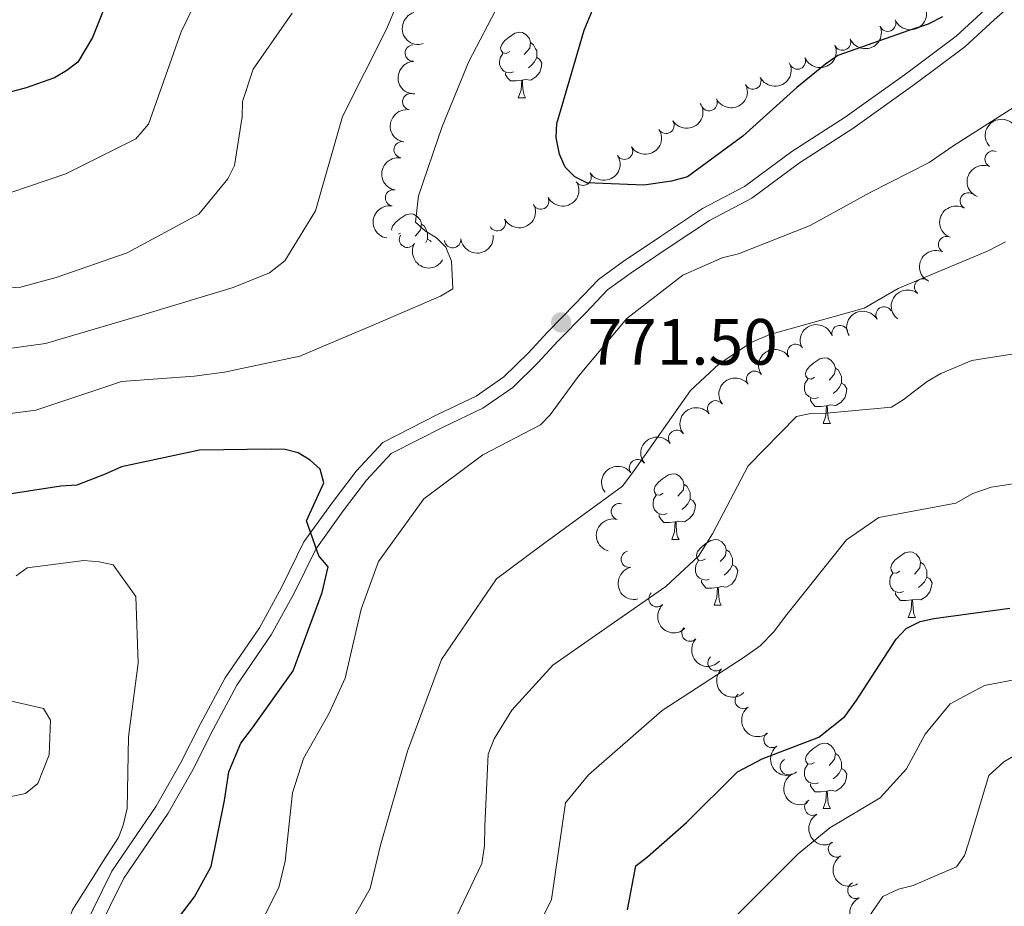
# Model space of a CAD drawing. Units: metres. Extents: x 620685 to 625192, y 708473 to 711522.
# Drawn here: x 623328 to 623478, y 710747 to 710882 of the extents above; entities that cross this region are included whole.
import ezdxf

# ---------------------------------------------------------------- set-up
doc = ezdxf.new("R2010")
doc.units = ezdxf.units.M
doc.header["$MEASUREMENT"] = 0
doc.linetypes.add('DGN Style 3', pattern=[69.05046891743119, 49.32176351245085, -19.72870540498034])
for name, color, linetype, lineweight in [('Carátula', 7, 'Continuous', 5), ('Elementos auxiliares', 7, 'Continuous', 5), ('Entidades rústicas y varios', 7, 'Continuous', 5), ('Relieve y altimetría', 7, 'Continuous', 5), ('Textos de rotulación', 7, 'Continuous', 5), ('Viales y ferrocarril', 7, 'Continuous', 5)]:
    doc.layers.add(name, color=color, linetype=linetype, lineweight=lineweight)
doc.styles.add('Style-arial', font='arial.shx', dxfattribs={"bigfont": 'arialbig.shx'})

# ---------------------------------------------------------------- blocks, each defined once
blk = doc.blocks.new('5PATER')
at = {"layer": 'Relieve y altimetría', "linetype": 'Continuous', "lineweight": 5}
h = blk.add_hatch(color=250, dxfattribs=at)
edge = h.paths.add_edge_path()
edge.add_ellipse((0, 0), major_axis=(-1.095731442945027, -1.110710700472634), ratio=0.9994222409660319, start_angle=0, end_angle=360)

msp = doc.modelspace()

# ---------------------------------------------------------------- linework, layer by layer
at = {"layer": 'Carátula', "color": 7, "linetype": 'Continuous', "lineweight": 5}
msp.add_3dface([(620737.8899999999, 708473.0800000001), (625192.19, 708551.98), (625139.5900000001, 711521.53), (620685.29, 711442.6200000001)], dxfattribs=at)
at = {"layer": 'Elementos auxiliares', "color": 250, "linetype": 'Continuous', "lineweight": 5}
msp.add_3dface([(621604.24, 708882.3999999999), (621563.8500000001, 711195.7), (624985.3800000001, 711256.3600000001), (625026.9099999999, 708943.03)], dxfattribs=at)
at = {"layer": 'Entidades rústicas y varios', "color": 92, "linetype": 'Continuous', "lineweight": 5}
for p, q in [((623403.9199999999, 710870.3300000001), (623405.05, 710870.3300000001)), ((623385.9099999999, 710849.5900000001), (623385.6100000001, 710849.44)), ((623450.6399999999, 710820.48), (623451.76, 710820.48)), ((623427.45, 710802.71), (623428.5700000001, 710802.71)), ((623433.9299999999, 710792.6699999999), (623435.05, 710792.6699999999)), ((623463.7, 710790.77), (623464.8200000001, 710790.77)), ((623450.6399999999, 710761.49), (623451.76, 710761.49))]:
    msp.add_line(p, q, dxfattribs=at)
at = {"layer": 'Entidades rústicas y varios', "color": 92, "linetype": 'Continuous', "lineweight": 5, "flags": 128}
for points in [[(623402.6200000001, 710877.3900000001), (623402.0900000001, 710877.1200000001), (623401.56, 710877.1799999999), (623401.3, 710877.55), (623401.24, 710877.97), (623401.3999999999, 710878.49), (623401.8800000001, 710879.0900000001), (623402.52, 710879.6200000001), (623403.4199999999, 710880.2), (623404.1599999999, 710880.3600000001), (623404.5900000001, 710880.31), (623405.1200000001, 710879.99), (623405.6499999999, 710879.4099999999), (623405.81, 710878.77), (623405.7, 710877.9199999999), (623405.27, 710877.3900000001), (623404.8500000001, 710876.96)], [(623405.81, 710878.77), (623406.28, 710878.45), (623406.6000000001, 710877.81), (623406.76, 710877.49), (623406.76, 710876.9099999999), (623406.76, 710876.49), (623406.3899999999, 710875.8), (623405.97, 710875.3200000001), (623405.49, 710874.8999999999)], [(623403.21, 710874.31), (623402.78, 710874.1499999999), (623402.2, 710874.21), (623401.72, 710874.4199999999), (623401.3, 710874.8400000001), (623401.0800000001, 710875.4299999999), (623401.0800000001, 710875.8500000001), (623401.1399999999, 710876.4299999999), (623401.56, 710877.1200000001)], [(623406.76, 710876.49), (623407.21, 710876.24), (623407.56, 710875.6200000001), (623407.45, 710874.8999999999), (623407.24, 710874.26), (623406.6499999999, 710873.52), (623405.8600000001, 710873.04), (623405.01, 710873.1400000001), (623404.5800000001, 710873.01)], [(623404.47, 710873.01), (623403.5800000001, 710872.9299999999), (623402.73, 710872.9299999999), (623402.31, 710873.3600000001), (623401.99, 710873.8300000001), (623401.99, 710874.1499999999)], [(623403.9199999999, 710870.3300000001), (623404.3600000001, 710871.49), (623404.47, 710873.01), (623404.5800000001, 710873.01), (623404.6100000001, 710872.4299999999), (623404.6499999999, 710871.74), (623404.72, 710871.1300000001), (623404.8300000001, 710870.73), (623405.05, 710870.3300000001)], [(623384.54, 710850.0800000001), (623384.53, 710850.1699999999), (623384.69, 710850.69), (623385.1699999999, 710851.29), (623385.8, 710851.81), (623386.7, 710852.3999999999), (623387.45, 710852.56), (623387.8800000001, 710852.51), (623388.3999999999, 710852.19), (623388.94, 710851.6100000001), (623389.1000000001, 710850.97), (623388.98, 710850.1100000001), (623388.56, 710849.5900000001), (623388.1399999999, 710849.1599999999)], [(623389.1000000001, 710850.97), (623389.5700000001, 710850.6499999999), (623389.8800000001, 710850.01), (623390.04, 710849.69), (623390.04, 710849.1100000001), (623390.04, 710848.69), (623389.77, 710848.1599999999)], [(623390.04, 710848.69), (623390.5, 710848.4299999999), (623390.6000000001, 710848.25)], [(623449.3400000001, 710827.54), (623448.81, 710827.27), (623448.28, 710827.3300000001), (623448.01, 710827.7), (623447.96, 710828.1200000001), (623448.1200000001, 710828.6400000001), (623448.6000000001, 710829.24), (623449.23, 710829.77), (623450.1300000001, 710830.3500000001), (623450.8800000001, 710830.51), (623451.3, 710830.46), (623451.8300000001, 710830.1400000001), (623452.3600000001, 710829.56), (623452.52, 710828.9199999999), (623452.4099999999, 710828.0700000001), (623451.99, 710827.54), (623451.5700000001, 710827.1100000001)], [(623452.52, 710828.9199999999), (623453, 710828.6000000001), (623453.31, 710827.96), (623453.47, 710827.6400000001), (623453.47, 710827.06), (623453.47, 710826.6400000001), (623453.1000000001, 710825.95), (623452.6799999999, 710825.47), (623452.2, 710825.05)], [(623449.9199999999, 710824.46), (623449.5, 710824.3), (623448.9099999999, 710824.3600000001), (623448.44, 710824.5700000001), (623448.01, 710824.99), (623447.8, 710825.5800000001), (623447.8, 710826), (623447.8500000001, 710826.5800000001), (623448.28, 710827.27)], [(623453.47, 710826.6400000001), (623453.9299999999, 710826.3900000001), (623454.27, 710825.77), (623454.1599999999, 710825.05), (623453.95, 710824.4099999999), (623453.3700000001, 710823.6699999999), (623452.5700000001, 710823.19), (623451.72, 710823.29), (623451.29, 710823.1599999999)], [(623451.1799999999, 710823.1599999999), (623450.29, 710823.0800000001), (623449.45, 710823.0800000001), (623449.02, 710823.51), (623448.7, 710823.98), (623448.7, 710824.3)], [(623450.6399999999, 710820.48), (623451.0700000001, 710821.6400000001), (623451.1799999999, 710823.1599999999), (623451.29, 710823.1599999999), (623451.3300000001, 710822.5800000001), (623451.3600000001, 710821.8900000001), (623451.4299999999, 710821.28), (623451.55, 710820.8800000001), (623451.76, 710820.48)], [(623426.1499999999, 710809.77), (623425.6200000001, 710809.5), (623425.0900000001, 710809.56), (623424.8300000001, 710809.9299999999), (623424.77, 710810.3500000001), (623424.9299999999, 710810.8700000001), (623425.4099999999, 710811.47), (623426.05, 710812), (623426.95, 710812.5800000001), (623427.69, 710812.74), (623428.1100000001, 710812.69), (623428.6499999999, 710812.3700000001), (623429.1699999999, 710811.79), (623429.3300000001, 710811.1499999999), (623429.23, 710810.3), (623428.8, 710809.77), (623428.3800000001, 710809.3400000001)], [(623429.3300000001, 710811.1499999999), (623429.81, 710810.8300000001), (623430.1300000001, 710810.19), (623430.29, 710809.8700000001), (623430.29, 710809.29), (623430.29, 710808.8700000001), (623429.9099999999, 710808.1799999999), (623429.49, 710807.7), (623429.01, 710807.28)], [(623426.73, 710806.69), (623426.31, 710806.53), (623425.73, 710806.5900000001), (623425.25, 710806.8), (623424.8300000001, 710807.22), (623424.6100000001, 710807.81), (623424.6100000001, 710808.23), (623424.6699999999, 710808.81), (623425.0900000001, 710809.5)], [(623430.29, 710808.8700000001), (623430.74, 710808.6200000001), (623431.0900000001, 710808), (623430.97, 710807.28), (623430.77, 710806.6400000001), (623430.1799999999, 710805.8999999999), (623429.3899999999, 710805.4199999999), (623428.53, 710805.52), (623428.1100000001, 710805.3900000001)], [(623427.99, 710805.3900000001), (623427.1100000001, 710805.31), (623426.26, 710805.31), (623425.8300000001, 710805.74), (623425.51, 710806.21), (623425.51, 710806.53)], [(623427.45, 710802.71), (623427.8899999999, 710803.8700000001), (623427.99, 710805.3900000001), (623428.1100000001, 710805.3900000001), (623428.1399999999, 710804.81), (623428.1699999999, 710804.1200000001), (623428.25, 710803.51), (623428.3600000001, 710803.1100000001), (623428.5700000001, 710802.71)], [(623432.6300000001, 710799.73), (623432.0900000001, 710799.47), (623431.5700000001, 710799.52), (623431.3, 710799.8900000001), (623431.25, 710800.3200000001), (623431.4099999999, 710800.8400000001), (623431.8899999999, 710801.4299999999), (623432.52, 710801.96), (623433.4199999999, 710802.55), (623434.1699999999, 710802.71), (623434.5900000001, 710802.6499999999), (623435.1200000001, 710802.3400000001), (623435.6499999999, 710801.75), (623435.81, 710801.1100000001), (623435.7, 710800.26), (623435.27, 710799.73), (623434.8500000001, 710799.31)], [(623435.81, 710801.1100000001), (623436.29, 710800.8), (623436.6000000001, 710800.1599999999), (623436.76, 710799.8400000001), (623436.76, 710799.26), (623436.76, 710798.8300000001), (623436.3899999999, 710798.1400000001), (623435.97, 710797.6599999999), (623435.49, 710797.24)], [(623462.3999999999, 710797.8300000001), (623461.8700000001, 710797.56), (623461.3400000001, 710797.6200000001), (623461.0700000001, 710797.99), (623461.02, 710798.4099999999), (623461.1799999999, 710798.9299999999), (623461.6599999999, 710799.53), (623462.29, 710800.06), (623463.19, 710800.6400000001), (623463.94, 710800.8), (623464.3600000001, 710800.75), (623464.8899999999, 710800.4299999999), (623465.4199999999, 710799.8500000001), (623465.5800000001, 710799.21), (623465.47, 710798.3600000001), (623465.05, 710797.8300000001), (623464.6300000001, 710797.3999999999)], [(623433.21, 710796.6499999999), (623432.79, 710796.49), (623432.2, 710796.55), (623431.73, 710796.76), (623431.3, 710797.19), (623431.0900000001, 710797.77), (623431.0900000001, 710798.19), (623431.1399999999, 710798.78), (623431.5700000001, 710799.47)], [(623465.5800000001, 710799.21), (623466.06, 710798.8900000001), (623466.3700000001, 710798.25), (623466.53, 710797.9299999999), (623466.53, 710797.3500000001), (623466.53, 710796.9299999999), (623466.1599999999, 710796.24), (623465.74, 710795.76), (623465.26, 710795.3400000001)], [(623436.76, 710798.8300000001), (623437.21, 710798.5800000001), (623437.56, 710797.97), (623437.45, 710797.24), (623437.24, 710796.6000000001), (623436.6499999999, 710795.8600000001), (623435.8600000001, 710795.3800000001), (623435.01, 710795.49), (623434.5800000001, 710795.3600000001)], [(623462.98, 710794.75), (623462.56, 710794.5900000001), (623461.97, 710794.6499999999), (623461.5, 710794.8600000001), (623461.0700000001, 710795.28), (623460.8600000001, 710795.8700000001), (623460.8600000001, 710796.29), (623460.9099999999, 710796.8700000001), (623461.3400000001, 710797.56)], [(623434.47, 710795.3600000001), (623433.5800000001, 710795.27), (623432.73, 710795.27), (623432.31, 710795.7), (623431.99, 710796.1799999999), (623431.99, 710796.49)], [(623466.53, 710796.9299999999), (623466.99, 710796.6799999999), (623467.3300000001, 710796.06), (623467.22, 710795.3400000001), (623467.01, 710794.7), (623466.4299999999, 710793.96), (623465.6300000001, 710793.48), (623464.78, 710793.5800000001), (623464.3500000001, 710793.45)], [(623433.9299999999, 710792.6699999999), (623434.3600000001, 710793.8300000001), (623434.47, 710795.3600000001), (623434.5800000001, 710795.3600000001), (623434.6100000001, 710794.77), (623434.6499999999, 710794.0900000001), (623434.72, 710793.47), (623434.8300000001, 710793.0700000001), (623435.05, 710792.6699999999)], [(623464.24, 710793.45), (623463.3500000001, 710793.3700000001), (623462.51, 710793.3700000001), (623462.0800000001, 710793.8), (623461.76, 710794.27), (623461.76, 710794.5900000001)], [(623463.7, 710790.77), (623464.1300000001, 710791.9299999999), (623464.24, 710793.45), (623464.3500000001, 710793.45), (623464.3899999999, 710792.8700000001), (623464.4199999999, 710792.1799999999), (623464.49, 710791.5700000001), (623464.6100000001, 710791.1699999999), (623464.8200000001, 710790.77)], [(623449.3400000001, 710768.55), (623448.81, 710768.28), (623448.28, 710768.3300000001), (623448.01, 710768.71), (623447.96, 710769.1300000001), (623448.1200000001, 710769.6499999999), (623448.6000000001, 710770.25), (623449.23, 710770.77), (623450.1300000001, 710771.3600000001), (623450.8800000001, 710771.52), (623451.3, 710771.47), (623451.8300000001, 710771.1499999999), (623452.3600000001, 710770.5700000001), (623452.52, 710769.9299999999), (623452.4099999999, 710769.0700000001), (623451.99, 710768.55), (623451.5700000001, 710768.1200000001)], [(623452.52, 710769.9299999999), (623453, 710769.6100000001), (623453.31, 710768.97), (623453.47, 710768.6499999999), (623453.47, 710768.0700000001), (623453.47, 710767.6499999999), (623453.1000000001, 710766.95), (623452.6799999999, 710766.47), (623452.2, 710766.05)], [(623449.9199999999, 710765.47), (623449.5, 710765.31), (623448.9099999999, 710765.3700000001), (623448.44, 710765.5700000001), (623448.01, 710766), (623447.8, 710766.5900000001), (623447.8, 710767.01), (623447.8500000001, 710767.5900000001), (623448.28, 710768.28)], [(623453.47, 710767.6499999999), (623453.9299999999, 710767.3900000001), (623454.27, 710766.78), (623454.1599999999, 710766.05), (623453.95, 710765.4099999999), (623453.3700000001, 710764.6699999999), (623452.5700000001, 710764.19), (623451.72, 710764.3), (623451.29, 710764.1699999999)], [(623451.1799999999, 710764.1699999999), (623450.29, 710764.0900000001), (623449.45, 710764.0900000001), (623449.02, 710764.51), (623448.7, 710764.99), (623448.7, 710765.31)], [(623450.6399999999, 710761.49), (623451.0700000001, 710762.6499999999), (623451.1799999999, 710764.1699999999), (623451.29, 710764.1699999999), (623451.3300000001, 710763.5900000001), (623451.3600000001, 710762.8999999999), (623451.4299999999, 710762.29), (623451.55, 710761.8900000001), (623451.76, 710761.49)]]:
    msp.add_lwpolyline(points, dxfattribs=at)
at = {"layer": 'Entidades rústicas y varios', "color": 92, "linetype": 'Continuous', "lineweight": 5, "extrusion": (0.08343429592918059, 0.2100234750660034, 0.9741297953476229)}
for centre in [(-316962.1246947346, -867619.055636927, 202076.8590619046), (-316956.7667968547, -867613.9023786621, 202075.8656538501), (-316951.4088989747, -867608.749120397, 202074.8722457956)]:
    msp.add_arc(centre, 2.516055640060342, 45.36446333574664, 225.9090503451193, dxfattribs=at)
at = {"layer": 'Entidades rústicas y varios', "color": 92, "linetype": 'Continuous', "lineweight": 5, "extrusion": (0.1985834381113414, -0.1078691796755555, 0.9741297953476229)}
msp.add_arc((922227.9819119922, -202906.1570141293, 47858.06509734454), 2.516055640060342, 45.36446333574663, 225.9090503451192, dxfattribs=at)
at = {"layer": 'Entidades rústicas y varios', "color": 92, "linetype": 'Continuous', "lineweight": 5}
for centre, radius, start, end in [((623460.541122101, 710881.7377033723, 776.9249585966561), 1.250091938746998, 203.6870288954156, 22.90058331441105), ((623453.6255248163, 710878.8418864969, 777.1218311901677), 1.250091938746998, 203.6870288954156, 22.90058331441105), ((623387.8568639411, 710877.1623230351, 766.5733023747968), 1.250091938746999, 92.82639619195538, 272.0399506109508), ((623446.7099275314, 710875.9460696212, 777.3187037836793), 1.250091938746998, 203.6870288954156, 22.90058331441105), ((623439.8873852242, 710872.8828079032, 777.0014128222936), 1.250091938746999, 207.1667809803846, 26.38033539938008), ((623387.4560683095, 710869.7258992638, 767.077894107941), 1.250091938746998, 80.83854625478806, 260.0521006737835), ((623433.1856141803, 710869.5850377274, 776.3224601390316), 1.250091938746999, 207.1667809803846, 26.38033539938008), ((623426.5697397836, 710866.1115550704, 775.7620521105331), 1.250091938746998, 213.0360967326928, 32.24965115168823), ((623386.1414980623, 710862.3664907597, 767.6787364647646), 1.250091938746998, 80.83854625478806, 260.0521006737835), ((623420.2231907574, 710862.1350115242, 775.3640359230334), 1.250091938746998, 213.0360967326928, 32.24965115168823), ((623476.6973662374, 710860.9500991039, 769.9081311983687), 1.250091938746998, 67.1730430412846, 246.38659746028), ((623413.8766417315, 710858.158467978, 774.9660197355337), 1.250091938746998, 213.0360967326928, 32.24965115168823), ((623384.8269278151, 710855.0070822556, 768.2795788215882), 1.250091938746998, 80.83854625478806, 260.0521006737835), ((623407.3828675379, 710854.5099262816, 774.2264532006176), 1.250091938746998, 207.4374645925511, 26.65101901154654), ((623472.8809971756, 710854.5368329575, 769.1137758602035), 1.250091938746998, 60.62291265512083, 239.8364670741162), ((623400.7195430526, 710851.1918811873, 773.3095652265048), 1.250091938746998, 207.4374645925511, 26.65101901154654), ((623386.960071706, 710848.6625730828, 770.1262343278036), 1.250091938746998, 150.2338083513336, 329.4473627703291), ((623469.5533199126, 710847.8529497171, 768.4260995740017), 1.250091938746998, 64.57632626718775, 243.7898806861832), ((623393.8813404576, 710848.6094040857, 772.1895795843429), 1.250091938746999, 186.9563139998345, 6.169868418829903), ((623465.9075048633, 710841.3724797573, 767.657955205774), 1.250091938746998, 52.42702661044824, 231.6405810294437), ((623459.9876524492, 710837.0802058426, 766.5316965234016), 1.250091938746999, 31.12298861633155, 210.336543035327), ((623453.2163921315, 710834.2317186489, 765.2161294987227), 1.250091938746998, 17.77820845607003, 196.9917628750654), ((623446.4238656443, 710831.3470923577, 764.4008682618593), 1.250091938746999, 33.2530612863663, 212.4666157053617), ((623440.1597221002, 710827.2441217718, 764.11), 1.250091938746999, 38.19976332713512, 217.4133177461305), ((623434.1884080495, 710822.7061256825, 764.11), 1.250091938746999, 38.19976332713512, 217.4133177461305), ((623428.2089266744, 710818.178701001, 764.11), 1.250091938746998, 37.72544970965254, 216.939004128648), ((623422.2002506123, 710813.6902923763, 764.11), 1.250091938746998, 37.72544970965254, 216.939004128648), ((623419.4383404418, 710806.9655620821, 763.818626065359), 1.250091938746999, 74.49805496032786, 253.7116093793233), ((623420.9475399638, 710799.6825501504, 762.8842174181125), 1.250091938746998, 102.3969345864196, 281.610489005415), ((623425.193507211, 710793.6345733867, 761.7552427356247), 1.250091938746999, 134.0035227599449, 313.2170771789403), ((623430.2454057722, 710788.366126271, 760.217490997088), 1.250091938746999, 137.0608521312134, 316.2744065502089), ((623434.2400559376, 710783.8159909064, 755.8760226761159), 1.250091938746998, 133.5635520703744, 312.7771064893698), ((623438.4039865693, 710778.0445861928, 753.9247283947645), 1.250091938746999, 127.103522053934, 306.3170764729294), ((623442.8038262157, 710772.0833446244, 752.98), 1.250091938746999, 127.6776745727085, 306.8912289917039), ((623445.3315087922, 710767.9114794463, 751.5795819579047), 1.250091938746998, 118.6656292055742, 297.8791836245697), ((623449.0632569799, 710761.7130329418, 749.6934914019789), 1.250091938746999, 120.1457516888955, 299.3593061078909), ((623452.6905987486, 710755.3184450546, 748.215158459093), 1.250091938746999, 121.7850491525576, 300.998603571553), ((623455.6614157453, 710748.9821322409, 745.9699396432898), 1.250091938746999, 115.1633128515828, 294.3768672705782)]:
    msp.add_arc(centre, radius, start, end, dxfattribs=at)
at = {"layer": 'Entidades rústicas y varios', "color": 92, "linetype": 'Continuous', "lineweight": 5, "extrusion": (0.1665456809634658, -0.1527536512441314, 0.9741297953476229)}
msp.add_arc((945255.9787788418, 20716.75927449134, -4019.596001572252), 2.516055640060342, 45.36446333574662, 225.9090503451192, dxfattribs=at)
at = {"layer": 'Entidades rústicas y varios', "color": 92, "linetype": 'Continuous', "lineweight": 5, "extrusion": (0.07053292569157256, 0.2147003684425933, 0.9741297953476231)}
for centre in [(-370431.0267885735, -847264.2096941611, 197354.7984414837), (-370425.6890509364, -847259.2735858301, 197352.9563254544)]:
    msp.add_arc(centre, 2.516055640060342, 45.36446333574664, 225.9090503451193, dxfattribs=at)
at = {"layer": 'Entidades rústicas y varios', "color": 92, "linetype": 'Continuous', "lineweight": 5, "extrusion": (0.1311860131654633, -0.1840145966105655, 0.974129795347623)}
for centre in [(920255.9584783295, 211518.1638866455, -48283.2682936347), (920250.6159606371, 211513.205568427, -48281.5012098352), (920245.2734429451, 211508.2472502083, -48279.73412603566)]:
    msp.add_arc(centre, 2.516055640060341, 45.36446333574666, 225.9090503451193, dxfattribs=at)
at = {"layer": 'Entidades rústicas y varios', "color": 92, "linetype": 'Continuous', "lineweight": 5, "extrusion": (0.04820795208105109, 0.2207875340053177, 0.974129795347623)}
for centre in [(-457437.7586811, -805912.8032520417, 187760.37601674), (-457432.4064889941, -805907.7898727147, 187758.804371938), (-457427.0542968882, -805902.7764933876, 187757.232727136)]:
    msp.add_arc(centre, 2.516055640060342, 45.36446333574665, 225.9090503451193, dxfattribs=at)
at = {"layer": 'Entidades rústicas y varios', "color": 92, "linetype": 'Continuous', "lineweight": 5, "extrusion": (-0.01140441803857156, -0.2257013094007205, 0.974129795347623)}
msp.add_arc((586810.22738668, 722415.4056202295, -166804.0645947082), 2.516055640060343, 45.36446333574663, 225.9090503451193, dxfattribs=at)
at = {"layer": 'Entidades rústicas y varios', "color": 92, "linetype": 'Continuous', "lineweight": 5, "extrusion": (0.08399831098190016, -0.2097985356674022, 0.9741297953476231)}
msp.add_arc((843026.8908122093, 417285.0869127912, -96016.41731889563), 2.516055640060342, 45.36446333574664, 225.9090503451193, dxfattribs=at)
at = {"layer": 'Entidades rústicas y varios', "color": 92, "linetype": 'Continuous', "lineweight": 5, "extrusion": (0.06951782904562295, 0.2150311913671637, 0.974129795347623)}
for centre in [(-374511.4891876949, -845523.8673438069, 196948.2061919599), (-374506.1696457138, -845519.0023558913, 196946.1363210232)]:
    msp.add_arc(centre, 2.516055640060342, 45.36446333574664, 225.9090503451193, dxfattribs=at)
at = {"layer": 'Entidades rústicas y varios', "color": 92, "linetype": 'Continuous', "lineweight": 5, "extrusion": (0.05951776546914921, -0.2180109570860089, 0.9741297953476229)}
msp.add_arc((788673.7563688831, 508235.7507303439, -117116.9594618256), 2.516055640060344, 45.36446333574665, 225.9090503451193, dxfattribs=at)
at = {"layer": 'Entidades rústicas y varios', "color": 92, "linetype": 'Continuous', "lineweight": 5, "extrusion": (0.1403626673398807, 0.1771142665999332, 0.9741297953476231)}
msp.add_arc((-47063.93920653616, -919703.2622835956, 214155.0600930413), 2.516055640060342, 45.36446333574665, 225.9090503451193, dxfattribs=at)
at = {"layer": 'Entidades rústicas y varios', "color": 92, "linetype": 'Continuous', "lineweight": 5, "extrusion": (0.2184101208411119, 0.05803585900259552, 0.974129795347623)}
msp.add_arc((526915.0747941252, -764551.4208870202, 178159.1260537639), 2.516055640060342, 45.36446333574663, 225.9090503451193, dxfattribs=at)
at = {"layer": 'Entidades rústicas y varios', "color": 92, "linetype": 'Continuous', "lineweight": 5, "extrusion": (0.07440698005743526, -0.2133887137004455, 0.974129795347623)}
msp.add_arc((822750.6643215761, 454052.6827252747, -104547.6864888364), 2.516055640060342, 45.36446333574661, 225.9090503451192, dxfattribs=at)
at = {"layer": 'Entidades rústicas y varios', "color": 92, "linetype": 'Continuous', "lineweight": 5, "extrusion": (0.02783070228353739, -0.2242690211027893, 0.9741297953476231)}
msp.add_arc((706257.9352350619, 612557.7856971645, -141320.2171134769), 2.516055640060342, 45.36446333574664, 225.9090503451193, dxfattribs=at)
at = {"layer": 'Entidades rústicas y varios', "color": 92, "linetype": 'Continuous', "lineweight": 5, "extrusion": (-0.05555181502682623, -0.2190551018881403, 0.974129795347623)}
msp.add_arc((429592.1123162748, 820663.182991774, -189599.9324669768), 2.516055640060342, 45.36446333574663, 225.9090503451193, dxfattribs=at)
at = {"layer": 'Entidades rústicas y varios', "color": 92, "linetype": 'Continuous', "lineweight": 5, "extrusion": (-0.1046120143919131, -0.2003184171784122, 0.9741297953476229)}
msp.add_arc((223580.3653341633, 895092.7956674795, -206868.2760789687), 2.516055640060343, 45.36446333574665, 225.9090503451193, dxfattribs=at)
at = {"layer": 'Entidades rústicas y varios', "color": 92, "linetype": 'Continuous', "lineweight": 5, "extrusion": (-0.04737154217008778, -0.220968501846815, 0.9741297953476229)}
msp.add_arc((460589.3564600621, 804533.3339180513, -185860.1416209133), 2.516055640060342, 45.36446333574661, 225.9090503451192, dxfattribs=at)
at = {"layer": 'Entidades rústicas y varios', "color": 92, "linetype": 'Continuous', "lineweight": 5, "extrusion": (-0.02814120196912413, -0.2242302713010248, 0.974129795347623)}
for centre in [(530069.5546378077, 762843.6373020109, -176188.8098206476), (530064.194893055, 762838.5267738391, -176187.6242245986)]:
    msp.add_arc(centre, 2.516055640060342, 45.36446333574665, 225.9090503451193, dxfattribs=at)
at = {"layer": 'Entidades rústicas y varios', "color": 92, "linetype": 'Continuous', "lineweight": 5, "extrusion": (-0.02999646965186279, -0.2239896283858321, 0.974129795347623)}
for centre in [(523559.4830966536, 767081.7508772464, -177172.0136189756), (523554.123351901, 767076.6403490744, -177170.8280229266)]:
    msp.add_arc(centre, 2.516055640060342, 45.36446333574663, 225.9090503451192, dxfattribs=at)
at = {"layer": 'Entidades rústicas y varios', "color": 92, "linetype": 'Continuous', "lineweight": 5, "extrusion": (0.110061600072466, -0.1973767615639866, 0.974129795347623)}
msp.add_arc((890663.8666983235, 309157.2264003649, -70937.98846843246), 2.516055640060341, 45.36446333574665, 225.9090503451193, dxfattribs=at)
at = {"layer": 'Entidades rústicas y varios', "color": 92, "linetype": 'Continuous', "lineweight": 5, "extrusion": (0.1896247268066443, -0.122937401955238, 0.9741297953476229)}
msp.add_arc((935559.3002430161, -132732.7097575091, 31575.49793548556), 2.516055640060342, 45.36446333574664, 225.9090503451193, dxfattribs=at)
at = {"layer": 'Entidades rústicas y varios', "color": 92, "linetype": 'Continuous', "lineweight": 5, "extrusion": (0.2259265666371895, -0.005322433985485543, 0.974129795347623)}
msp.add_arc((725276.5455415635, -590651.7843401299, 137807.3989150171), 2.516055640060343, 45.36446333574663, 225.9090503451192, dxfattribs=at)
at = {"layer": 'Entidades rústicas y varios', "color": 92, "linetype": 'Continuous', "lineweight": 5, "extrusion": (0.2258888709633964, 0.006734967771286057, 0.9741297953476231)}
msp.add_arc((691890.4179952384, -627498.1009593047, 146353.8306155498), 2.516055640060342, 45.36446333574664, 225.9090503451193, dxfattribs=at)
at = {"layer": 'Entidades rústicas y varios', "color": 92, "linetype": 'Continuous', "lineweight": 5, "extrusion": (0.225879035434035, -0.007057135919635124, 0.974129795347623)}
msp.add_arc((729902.9516026624, -585219.5614694209, 136541.1372661553), 2.516055640060342, 45.36446333574665, 225.9090503451193, dxfattribs=at)
at = {"layer": 'Entidades rústicas y varios', "color": 92, "linetype": 'Continuous', "lineweight": 5, "extrusion": (0.2236508369724995, -0.03242599169645629, 0.9741297953476231)}
msp.add_arc((792874.4870165533, -501510.7336264977, 117119.4475314154), 2.516055640060342, 45.36446333574665, 225.9090503451193, dxfattribs=at)
at = {"layer": 'Entidades rústicas y varios', "color": 92, "linetype": 'Continuous', "lineweight": 5, "extrusion": (0.2239645384616958, -0.03018322924469532, 0.9741297953476231)}
msp.add_arc((787668.6889104373, -509230.4101498218, 118909.3724466008), 2.516055640060342, 45.36446333574663, 225.9090503451193, dxfattribs=at)
at = {"layer": 'Entidades rústicas y varios', "color": 92, "linetype": 'Continuous', "lineweight": 5, "extrusion": (0.2164718282878972, -0.0648929069598011, 0.9741297953476229)}
msp.add_arc((859854.2039294163, -382755.3872278238, 89566.87997339122), 2.516055640060343, 45.36446333574663, 225.9090503451192, dxfattribs=at)
at = {"layer": 'Entidades rústicas y varios', "color": 92, "linetype": 'Continuous', "lineweight": 5, "extrusion": (0.2180757943793685, -0.05927975811190206, 0.9741297953476231)}
msp.add_arc((849408.6879891861, -404268.7797989117, 94555.85517781452), 2.516055640060342, 45.36446333574663, 225.9090503451193, dxfattribs=at)
at = {"layer": 'Entidades rústicas y varios', "color": 92, "linetype": 'Continuous', "lineweight": 5, "extrusion": (0.2196823723082251, -0.05301695118571617, 0.974129795347623)}
msp.add_arc((837178.6395274233, -427779.1682957897, 100008.5338582916), 2.516055640060343, 45.36446333574664, 225.9090503451193, dxfattribs=at)
at = {"layer": 'Entidades rústicas y varios', "color": 92, "linetype": 'Continuous', "lineweight": 5, "extrusion": (0.2121032944576488, -0.07799573255127593, 0.9741297953476229)}
msp.add_arc((882247.6250982479, -330888.4894526445, 77528.47286713091), 2.516055640060342, 45.36446333574663, 225.9090503451192, dxfattribs=at)
at = {"layer": 'Relieve y altimetría', "color": 30, "linetype": 'Continuous', "lineweight": 5, "flags": 128}
for points, elevation in [([(623388.3800000001, 710891.8800000001), (623383.74, 710880.8500000001), (623377.01, 710867.44), (623372.8899999999, 710853.03), (623368.1699999999, 710845.3700000001), (623365.81, 710843.51), (623360.24, 710841.28), (623345.8999999999, 710836.95), (623331.51, 710832.7), (623316.6699999999, 710830.6599999999)], 765), ([(623320.4099999999, 710853.8700000001), (623334.6100000001, 710858.6799999999), (623345.3200000001, 710864.03), (623347.3, 710866.28), (623352.29, 710880.4099999999), (623354.8800000001, 710885.8200000001)], 755), ([(623400.99, 710884.76), (623396.3600000001, 710875.8600000001), (623392.29, 710865.9099999999), (623388.6499999999, 710855.3200000001), (623388.19, 710851.28), (623389.7, 710849.9199999999), (623391.4199999999, 710848.8900000001), (623392.8300000001, 710847.4299999999), (623393.71, 710845.3200000001), (623393.8999999999, 710841.0700000001), (623392, 710839.97), (623381.46, 710835.4299999999), (623370.49, 710830.77), (623358.94, 710828.3400000001), (623354.28, 710827.72), (623343.1399999999, 710826.8900000001), (623340.9199999999, 710826.1100000001), (623330.04, 710822.51), (623318.69, 710821.04)], 770), ([(623369.31, 710883.29), (623363.3, 710874.6799999999), (623361.69, 710869.76), (623361.6200000001, 710867.4199999999), (623360.48, 710859.96), (623359.45, 710857.9299999999), (623354.98, 710852.53), (623344.03, 710846.6000000001), (623333.1499999999, 710842.8), (623327.6499999999, 710841.3200000001), (623315.76, 710840.5800000001)], 760), ([(623361.71, 710738.3800000001), (623367.25, 710749.4199999999), (623368.24, 710753.47), (623369.3400000001, 710763.9099999999), (623371.05, 710769.1499999999), (623374.97, 710776.1200000001), (623377.4199999999, 710781.48), (623379.8899999999, 710792.04), (623382.53, 710799.3200000001), (623389.48, 710808.8999999999), (623398.5, 710815.6400000001), (623407.3400000001, 710820.26), (623408.8, 710821.78), (623413.1599999999, 710827.7), (623420.55, 710836.54), (623429.1499999999, 710843.1799999999), (623435.1599999999, 710845.8300000001), (623437.7, 710846.4099999999), (623448.6799999999, 710850.75), (623457.8300000001, 710855.8), (623466.8899999999, 710860.4199999999), (623470.6699999999, 710863.04), (623479.81, 710868.8300000001)], 770), ([(623373.77, 710736.26), (623381.26, 710749.25), (623382.8300000001, 710755.8999999999), (623386.97, 710770.3), (623392.1699999999, 710784.3200000001), (623400.6200000001, 710796.6599999999), (623407.81, 710802.06), (623419.9099999999, 710810.8600000001), (623421.7, 710813.27), (623430.31, 710825.52), (623434.72, 710829.6000000001), (623439.73, 710832.8999999999), (623442.48, 710834.0800000001), (623456.9199999999, 710838.1400000001), (623462.1200000001, 710841.1300000001), (623475.95, 710846.8700000001), (623478.6100000001, 710848.26)], 765), ([(623394.48, 710744.97), (623398.3700000001, 710753.1100000001), (623398.75, 710755.78), (623398.8, 710758.8600000001), (623399.3500000001, 710769.81), (623400.27, 710772.1699999999), (623402.95, 710776.5700000001), (623409.21, 710783.48), (623418.03, 710789.5900000001), (623426.53, 710795.48), (623431.55, 710800.1400000001), (623433.72, 710803.5800000001), (623439.1699999999, 710813.98), (623446.5800000001, 710821.55), (623448.7, 710822.01), (623451.1399999999, 710822.06), (623461.1200000001, 710822.98), (623462.8999999999, 710824.0700000001), (623466.5700000001, 710826.8999999999), (623468.6799999999, 710828.1000000001), (623473.4199999999, 710830.1000000001), (623483.3800000001, 710831.6599999999)], 760), ([(623402.46, 710734.1100000001), (623409.03, 710747.5700000001), (623411.1699999999, 710762.3999999999), (623414.72, 710766.6499999999), (623425.99, 710776.54), (623438.55, 710784.6599999999), (623440.98, 710786.4299999999), (623443.1000000001, 710788.55), (623444.8800000001, 710790.96), (623454.25, 710802.6300000001), (623459.1699999999, 710806.05), (623470.96, 710808.25), (623473.5800000001, 710809.72), (623476.4099999999, 710810.7), (623491.23, 710812.94)], 755), ([(623330.1000000001, 710711.46), (623328.1699999999, 710712.3800000001), (623327.8200000001, 710714.3900000001), (623328.21, 710716.52), (623330.56, 710727.6200000001), (623333.23, 710739.25), (623335.6599999999, 710745.98), (623339.1699999999, 710751.5700000001), (623340.21, 710753.29), (623342.69, 710757.05), (623343.3999999999, 710758.98), (623343.99, 710761.54), (623344.22, 710772.49), (623345.72, 710783.78), (623345.3300000001, 710793.98), (623341.8500000001, 710798.8), (623339.71, 710799.3), (623337.3700000001, 710799.47), (623328.6799999999, 710798.3600000001), (623327, 710797.1599999999)], 780), ([(623436.19, 710743.97), (623446.8200000001, 710754.55), (623451.6799999999, 710758.56), (623459.3999999999, 710763.1499999999), (623463.44, 710767.6000000001), (623466.3, 710772.8700000001), (623470.0900000001, 710777.53), (623475.3600000001, 710780.3700000001), (623481.26, 710781.46)], 745), ([(623332.04, 710769.71), (623330.31, 710765.3300000001), (623328.4299999999, 710763.81), (623325.78, 710763.23), (623323.6599999999, 710763.0800000001), (623318.98, 710763), (623317.06, 710763.8200000001), (623315.8600000001, 710765.5), (623315.1799999999, 710767.72), (623315.25, 710769.8400000001), (623316.1699999999, 710771.99), (623317.6200000001, 710774.1400000001), (623320.75, 710777.27), (623322.6499999999, 710778.1599999999), (623324.77, 710778.3), (623331.1699999999, 710776.8200000001), (623332.27, 710775.03), (623332.04, 710769.71)], 785), ([(623420.8899999999, 710693.6799999999), (623427.9099999999, 710705.1699999999), (623434.8500000001, 710715.0700000001), (623439.3700000001, 710724.29), (623445.71, 710732.1599999999), (623449.0700000001, 710734.77), (623454.71, 710740.1799999999), (623455.8400000001, 710742.3300000001), (623459.78, 710748.03), (623462.2, 710749.1400000001), (623464.4199999999, 710749.71), (623471.0700000001, 710752.5900000001), (623472.31, 710754.31), (623472.9199999999, 710756.23), (623476.03, 710766.5900000001), (623478.3300000001, 710768.6499999999), (623480.96, 710770.19)], 740)]:
    msp.add_lwpolyline(points, dxfattribs=dict(at, elevation=elevation))
at = {"layer": 'Relieve y altimetría', "color": 30, "linetype": 'Continuous', "lineweight": 25, "flags": 128}
for points, elevation in [([(623468.95, 710882.71), (623466.73, 710881.6100000001), (623463.78, 710880.6000000001), (623452.8999999999, 710876.8), (623451.01, 710875.49), (623446.6100000001, 710871.8999999999), (623438.3400000001, 710864.4299999999), (623429.8500000001, 710858.22), (623427.4099999999, 710857.54), (623423.1699999999, 710856.9299999999), (623414.45, 710857.31), (623412.6300000001, 710858.23), (623411.1200000001, 710859.69), (623410.23, 710861.7), (623409.76, 710864.24), (623409.8300000001, 710866.3700000001), (623410.53, 710868.6100000001), (623414.04, 710880.6799999999), (623418.1200000001, 710890.53)], 775), ([(623340.54, 710884.1599999999), (623338.71, 710879.56), (623336.44, 710875.8), (623334.76, 710874.49), (623332.8700000001, 710873.3999999999), (623328.54, 710871.8300000001), (623319.55, 710869.44)], 750), ([(623349.44, 710741.54), (623354.3200000001, 710748), (623356.8899999999, 710752.6200000001), (623358.94, 710762.75), (623359.6100000001, 710767.1200000001), (623361.45, 710771.51), (623363.21, 710773.8800000001), (623369.4299999999, 710782.5900000001), (623370.1399999999, 710784.52), (623373.8999999999, 710794.5800000001), (623374.79, 710798.52), (623373.3700000001, 710800.2), (623371.47, 710805.5800000001), (623374.1300000001, 710811.3700000001), (623373.5700000001, 710813.49), (623372.05, 710814.8400000001), (623370.23, 710815.98), (623368.2, 710816.47), (623366.0700000001, 710816.54), (623355.1200000001, 710816.3500000001), (623343.1599999999, 710813.8), (623340.6300000001, 710812.69), (623336.3, 710811.02), (623333.8600000001, 710810.8700000001), (623323.8899999999, 710809.3200000001)], 775), ([(623420.69, 710746.01), (623421.95, 710752.73), (623423.73, 710754.1400000001), (623429.7, 710759.3500000001), (623437.53, 710767.1400000001), (623441.3200000001, 710769.1200000001), (623449.98, 710772.46), (623453.96, 710775.6100000001), (623455.72, 710777.98), (623461.8300000001, 710787.44), (623463.3899999999, 710789.06), (623465.5, 710790.1599999999), (623467.6100000001, 710790.6200000001), (623479.28, 710792.21)], 750)]:
    msp.add_lwpolyline(points, dxfattribs=dict(at, elevation=elevation))
at = {"layer": 'Viales y ferrocarril', "color": 250, "linetype": 'Continuous', "lineweight": 5}
msp.add_polyline3d([(623339.06, 710741.8800000001, 779.26), (623343.49, 710750.8600000001, 779.04), (623350.27, 710760.78, 778.36), (623354.06, 710767.46, 777.69), (623357.1799999999, 710773.6100000001, 777.32), (623360.8300000001, 710780.3999999999, 777.02), (623366.0700000001, 710788.1000000001, 776.35), (623369.53, 710794.3700000001, 775.6800000000001), (623372.9099999999, 710801.24, 775.01), (623377.0900000001, 710807.0800000001, 774.34), (623380.69, 710811.79, 773.74), (623384.48, 710815.8500000001, 772.85), (623392.51, 710819.94, 772.5500000000001), (623398.52, 710822.8300000001, 772.25), (623403.0900000001, 710825.96, 771.88), (623406.96, 710829.75, 771.66), (623409.99, 710833.04, 771.36), (623414.24, 710837.3600000001, 771.4300000000001), (623417.6100000001, 710840.9299999999, 771.4300000000001), (623421.22, 710843.51, 771.66), (623426.9199999999, 710847.3600000001, 771.88), (623433.24, 710851.54, 772.33), (623439.73, 710854.96, 772.62), (623447.05, 710860.3800000001, 772.9200000000001), (623455.1799999999, 710865.6100000001, 773.3000000000001), (623464.69, 710872.3900000001, 773.44), (623472.3800000001, 710878.1200000001, 773.6700000000001), (623476.8500000001, 710882.24, 773.82), (623482.05, 710886.8500000001, 773.97)], dxfattribs=at)
at = {"layer": 'Viales y ferrocarril', "color": 250, "linetype": 'DGN Style 3', "lineweight": 5}
msp.add_polyline3d([(623337.1499999999, 710742.76, 779.26), (623341.6699999999, 710751.9199999999, 779.04), (623348.48, 710761.8900000001, 778.36), (623352.21, 710768.45, 777.69), (623355.31, 710774.5900000001, 777.32), (623359.03, 710781.5, 777.02), (623364.28, 710789.2, 776.35), (623367.6599999999, 710795.3400000001, 775.6800000000001), (623371.1000000001, 710802.3200000001, 775.01), (623375.3999999999, 710808.3300000001, 774.34), (623379.0900000001, 710813.1499999999, 773.74), (623383.2, 710817.55, 772.85), (623391.5800000001, 710821.8200000001, 772.5500000000001), (623397.47, 710824.6499999999, 772.25), (623401.75, 710827.5900000001, 771.88), (623405.45, 710831.22, 771.66), (623408.47, 710834.49, 771.36), (623412.73, 710838.8200000001, 771.4300000000001), (623416.22, 710842.52, 771.4300000000001), (623420.02, 710845.24, 771.66), (623425.75, 710849.1100000001, 771.88), (623432.1699999999, 710853.3500000001, 772.33), (623438.6100000001, 710856.74, 772.62), (623445.8500000001, 710862.1100000001, 772.9200000000001), (623454, 710867.3600000001, 773.3000000000001), (623463.45, 710874.0900000001, 773.44), (623471.04, 710879.74, 773.6700000000001), (623475.4299999999, 710883.8, 773.82)], dxfattribs=at)

# ---------------------------------------------------------------- block references
at = {"layer": 'Relieve y altimetría', "color": 250, "linetype": 'Continuous', "lineweight": 5}
msp.add_blockref('5PATER', (623410.51, 710835.94, 771.5), dxfattribs=at)

# ---------------------------------------------------------------- texts
at = {"layer": 'Textos de rotulación', "color": 250, "linetype": 'Continuous', "lineweight": 5, "style": 'Style-arial'}
msp.add_text('771.50', height=6.999960000000001, dxfattribs=at).set_placement((623414.55, 710829.46, 771.5))

doc.saveas('drawing.dxf')
